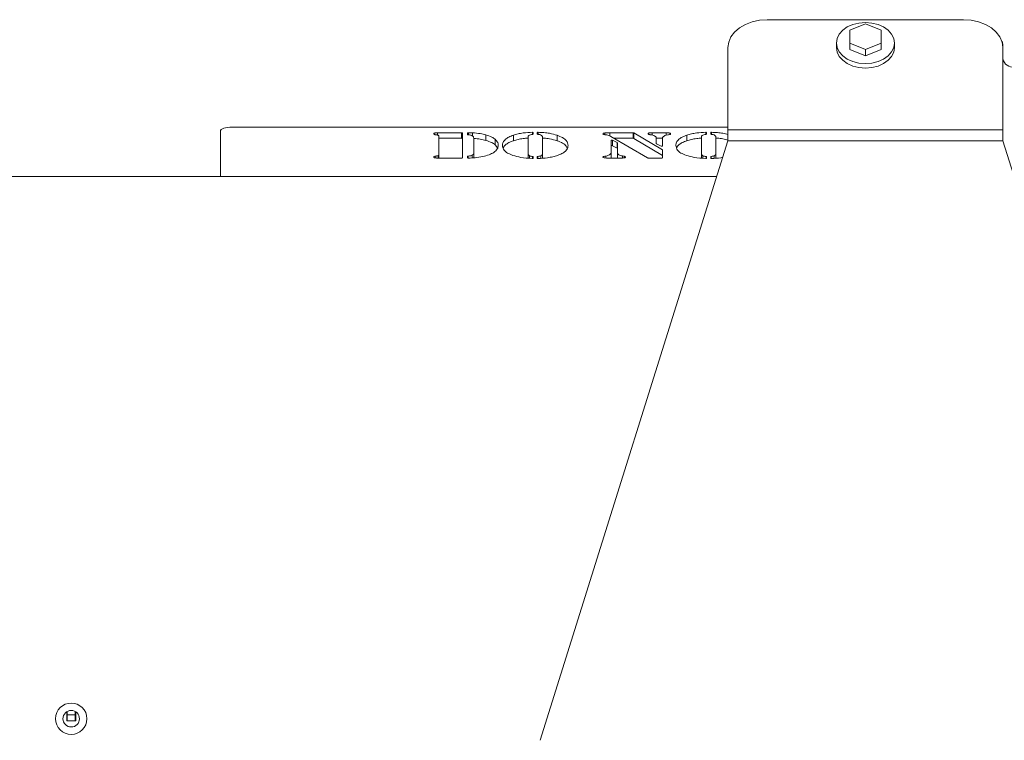
# Model space of a CAD drawing. Extents: x -3523 to 3852, y -3540 to -1086.
# Drawn here: x 2230 to 2481, y -1502 to -1319 of the extents above; entities that cross this region are included whole.
import ezdxf

# ---------------------------------------------------------------- set-up
doc = ezdxf.new("R2010")
doc.units = 0
doc.header["$LTSCALE"] = 5

msp = doc.modelspace()

# ---------------------------------------------------------------- linework, layer by layer
at = {"color": 7, "linetype": 'Continuous', "lineweight": 0}
for p, q in [((2470.75, -1318.63), (2420.75, -1318.63)), ((2445.75, -1319.68), (2441.75, -1321.31)), ((2441.75, -1321.31), (2441.75, -1324.58)), ((2449.75, -1321.31), (2445.75, -1319.68)), ((2449.75, -1324.58), (2449.75, -1321.31)), ((2410.75, -1325.7), (2410.75, -1346.62)), ((2438.35, -1324.57), (2438.35, -1325.7)), ((2441.75, -1324.58), (2445.75, -1326.21)), ((2441.75, -1324.58), (2441.75, -1326.2)), ((2441.75, -1326.2), (2445.75, -1327.84)), ((2445.75, -1326.21), (2449.75, -1324.58)), ((2445.75, -1327.84), (2449.75, -1326.2)), ((2445.75, -1326.21), (2445.75, -1327.84)), ((2449.75, -1324.58), (2449.75, -1326.2)), ((2453.15, -1325.7), (2453.15, -1324.57)), ((2480.75, -1324.99), (2480.75, -1325.7)), ((2480.75, -1346.62), (2480.75, -1325.7)), ((2410.75, -1345.97), (2284.5, -1345.97)), ((2281.5, -1347), (2281.5, -1358.48)), ((2336.74, -1347.4), (2342.92, -1347.4)), ((2336.74, -1347.97), (2336.74, -1347.4)), ((2337.11, -1352.98), (2337.11, -1348.27)), ((2337.11, -1348.81), (2342.92, -1348.81)), ((2342.92, -1348.81), (2342.92, -1347.4)), ((2343.12, -1347.47), (2343.12, -1353.77)), ((2344.44, -1347.87), (2344.44, -1347.47)), ((2344.64, -1347.4), (2344.64, -1347.95)), ((2345.67, -1348.21), (2345.67, -1347.42)), ((2345.99, -1352.49), (2345.99, -1348.77)), ((2349.05, -1349.34), (2349.05, -1347.93)), ((2356.13, -1349.43), (2356.13, -1348.02)), ((2359.84, -1348.46), (2359.84, -1352.67)), ((2360.93, -1347.83), (2360.93, -1347.28)), ((2361.14, -1347.35), (2361.14, -1347.74)), ((2362.19, -1347.74), (2362.19, -1347.35)), ((2362.4, -1347.28), (2362.4, -1347.82)), ((2363.49, -1352.67), (2363.49, -1348.46)), ((2367.21, -1349.43), (2367.21, -1348.02)), ((2379.89, -1347.97), (2379.37, -1347.9)), ((2379.38, -1347.91), (2379.38, -1347.44)), ((2380.7, -1347.4), (2386.62, -1347.4)), ((2380.7, -1348.22), (2380.7, -1347.4)), ((2390.24, -1353.8), (2380.89, -1348.32)), ((2381.73, -1348.81), (2386.62, -1348.81)), ((2386.62, -1348.81), (2386.62, -1347.4)), ((2386.79, -1347.44), (2394.03, -1351.75)), ((2386.79, -1347.44), (2386.79, -1348.85)), ((2386.79, -1348.85), (2394.03, -1353.16)), ((2391.47, -1347.4), (2395.02, -1347.4)), ((2391.47, -1348.05), (2391.47, -1347.4)), ((2392.48, -1348.81), (2394.07, -1348.81)), ((2392.49, -1350.16), (2392.49, -1348.88)), ((2394.06, -1348.88), (2394.06, -1350.79)), ((2395.02, -1348.05), (2395.02, -1347.4)), ((2395.92, -1347.84), (2395.92, -1347.48)), ((2400.28, -1349.43), (2400.28, -1348.02)), ((2403.99, -1348.46), (2403.99, -1352.67)), ((2405.08, -1347.83), (2405.08, -1347.28)), ((2405.3, -1347.35), (2405.3, -1347.74)), ((2406.34, -1347.74), (2406.34, -1347.35)), ((2406.56, -1347.28), (2406.56, -1347.82)), ((2407.65, -1352.67), (2407.65, -1348.46)), ((2480.75, -1346.62), (2410.75, -1346.62)), ((2410.75, -1349.45), (2410.75, -1346.62)), ((2480.75, -1346.62), (2480.75, -1349.45)), ((2351.45, -1350.46), (2351.45, -1349.05)), ((2351.45, -1350.46), (2352.07, -1351.25)), ((2410.75, -1349.45), (2362.94, -1502.03)), ((2381, -1352.42), (2381, -1349.31)), ((2381.37, -1349.28), (2382.53, -1349.89)), ((2381.37, -1349.28), (2381.37, -1350.69)), ((2381.37, -1350.69), (2382.53, -1351.3)), ((2382.53, -1351.3), (2382.53, -1349.89)), ((2382.57, -1349.93), (2382.57, -1352.42)), ((2393.69, -1350.82), (2392.53, -1350.2)), ((2480.75, -1349.45), (2410.75, -1349.45)), ((2528.55, -1502.03), (2480.75, -1349.45)), ((2336.31, -1353.82), (2336.31, -1353.34)), ((2342.92, -1353.84), (2336.74, -1353.84)), ((2336.95, -1353.84), (2336.95, -1353.22)), ((2337.11, -1353.84), (2337.11, -1352.98)), ((2344.44, -1353.77), (2344.44, -1353.38)), ((2344.58, -1353.32), (2344.58, -1353.83)), ((2345.63, -1353.8), (2345.63, -1353.1)), ((2345.99, -1353.9), (2345.99, -1352.49)), ((2359.84, -1353.85), (2359.84, -1352.67)), ((2360.18, -1353.88), (2360.18, -1353.25)), ((2361, -1353.95), (2361, -1353.43)), ((2361.14, -1353.5), (2361.14, -1353.89)), ((2362.19, -1353.89), (2362.19, -1353.5)), ((2362.34, -1353.44), (2362.34, -1353.95)), ((2363.12, -1353.9), (2363.12, -1353.25)), ((2363.49, -1353.87), (2363.49, -1352.67)), ((2379.64, -1353.81), (2379.64, -1353.33)), ((2383.52, -1353.84), (2380.23, -1353.84)), ((2381, -1353.83), (2381, -1352.42)), ((2382.57, -1353.83), (2382.57, -1352.42)), ((2383.9, -1353.31), (2384.31, -1353.39)), ((2383.9, -1353.83), (2383.9, -1353.31)), ((2384.31, -1353.79), (2384.31, -1353.39)), ((2393.86, -1353.84), (2390.42, -1353.84)), ((2394.03, -1353.16), (2394.03, -1351.75)), ((2394.06, -1351.79), (2394.06, -1353.77)), ((2403.99, -1353.85), (2403.99, -1352.67)), ((2404.33, -1353.88), (2404.33, -1353.25)), ((2405.16, -1353.95), (2405.16, -1353.43)), ((2405.3, -1353.5), (2405.3, -1353.89)), ((2406.34, -1353.89), (2406.34, -1353.5)), ((2406.49, -1353.44), (2406.49, -1353.95)), ((2407.27, -1353.9), (2407.27, -1353.25)), ((2407.65, -1353.87), (2407.65, -1352.67)), ((2407.9, -1358.54), (2146.25, -1358.54)), ((2281.5, -1358.48), (2281.5, -1358.54)), ((2242.35, -1494.78), (2242.35, -1497.04)), ((2242.5, -1495.54), (2242.5, -1494.69)), ((2242.5, -1495.54), (2244.5, -1495.54)), ((2242.5, -1495.54), (2242.5, -1497.04)), ((2244.5, -1494.69), (2244.5, -1495.54)), ((2244.5, -1497.04), (2244.5, -1495.54)), ((2244.65, -1497.04), (2244.65, -1494.78)), ((2242.35, -1497.04), (2244.65, -1497.04))]:
    msp.add_line(p, q, dxfattribs=at)
at = {"color": 7, "linetype": 'Continuous', "lineweight": 0, "flags": 128}
for points in [[(2420.75, -1318.63), (2418.79, -1318.77), (2416.92, -1319.17), (2415.19, -1319.82), (2413.67, -1320.7), (2412.43, -1321.77), (2411.51, -1323), (2410.94, -1324.32), (2410.75, -1325.7)], [(2480.75, -1325.7), (2480.55, -1324.32), (2479.98, -1323), (2479.06, -1321.77), (2477.82, -1320.7), (2476.3, -1319.82), (2474.57, -1319.17), (2472.7, -1318.77), (2470.75, -1318.63)], [(2445.75, -1329.8), (2447.39, -1329.67), (2448.96, -1329.28), (2450.36, -1328.66), (2451.53, -1327.83), (2452.41, -1326.84), (2452.96, -1325.73), (2453.15, -1324.57), (2452.96, -1323.41), (2452.41, -1322.3), (2451.53, -1321.31), (2450.36, -1320.48), (2448.96, -1319.86), (2447.39, -1319.47), (2445.75, -1319.34), (2444.1, -1319.47), (2442.53, -1319.86), (2441.13, -1320.48), (2439.96, -1321.31), (2439.08, -1322.3), (2438.53, -1323.41), (2438.35, -1324.57), (2438.53, -1325.73), (2439.08, -1326.84), (2439.96, -1327.83), (2441.13, -1328.66), (2442.53, -1329.28), (2444.1, -1329.67), (2445.75, -1329.8)], [(2438.35, -1325.7), (2438.53, -1326.87), (2439.08, -1327.97), (2439.96, -1328.96), (2441.13, -1329.79), (2442.53, -1330.42), (2444.1, -1330.8), (2445.75, -1330.93)], [(2445.75, -1330.93), (2447.39, -1330.8), (2448.96, -1330.42), (2450.36, -1329.79), (2451.53, -1328.96), (2452.41, -1327.97), (2452.96, -1326.87), (2453.15, -1325.7)], [(2284.5, -1345.97), (2283.91, -1345.99), (2283.35, -1346.05), (2282.83, -1346.14), (2282.37, -1346.27), (2282, -1346.43), (2281.72, -1346.6), (2281.55, -1346.8), (2281.5, -1347)], [(2342.92, -1347.4), (2342.96, -1347.41), (2342.99, -1347.41), (2343.03, -1347.42), (2343.06, -1347.42), (2343.08, -1347.43), (2343.1, -1347.45), (2343.11, -1347.46), (2343.12, -1347.47)], [(2343.12, -1348.88), (2343.11, -1348.87), (2343.1, -1348.86), (2343.08, -1348.84), (2343.06, -1348.83), (2343.03, -1348.83), (2342.99, -1348.82), (2342.96, -1348.82), (2342.92, -1348.81)], [(2344.44, -1347.47), (2344.44, -1347.46), (2344.45, -1347.45), (2344.47, -1347.43), (2344.49, -1347.42), (2344.52, -1347.42), (2344.56, -1347.41), (2344.6, -1347.41), (2344.64, -1347.4)], [(2344.59, -1347.94), (2344.56, -1347.94), (2344.53, -1347.93), (2344.5, -1347.92), (2344.48, -1347.92), (2344.46, -1347.91), (2344.45, -1347.9), (2344.44, -1347.89), (2344.44, -1347.87)], [(2360.93, -1347.28), (2360.97, -1347.28), (2361.01, -1347.29), (2361.05, -1347.29), (2361.08, -1347.3), (2361.11, -1347.31), (2361.13, -1347.32), (2361.14, -1347.34), (2361.14, -1347.35)], [(2361.14, -1347.74), (2361.14, -1347.75), (2361.13, -1347.76), (2361.12, -1347.77), (2361.11, -1347.78), (2361.09, -1347.79), (2361.07, -1347.8), (2361.04, -1347.8), (2361.02, -1347.81)], [(2362.19, -1347.35), (2362.19, -1347.34), (2362.21, -1347.32), (2362.23, -1347.31), (2362.25, -1347.3), (2362.29, -1347.29), (2362.32, -1347.29), (2362.36, -1347.28), (2362.4, -1347.28)], [(2362.32, -1347.81), (2362.29, -1347.8), (2362.26, -1347.8), (2362.24, -1347.79), (2362.22, -1347.78), (2362.21, -1347.77), (2362.2, -1347.76), (2362.19, -1347.75), (2362.19, -1347.74)], [(2405.08, -1347.28), (2405.12, -1347.28), (2405.16, -1347.29), (2405.2, -1347.29), (2405.23, -1347.3), (2405.26, -1347.31), (2405.28, -1347.32), (2405.29, -1347.34), (2405.3, -1347.35)], [(2405.3, -1347.74), (2405.29, -1347.75), (2405.29, -1347.76), (2405.28, -1347.77), (2405.26, -1347.78), (2405.24, -1347.79), (2405.22, -1347.8), (2405.2, -1347.8), (2405.17, -1347.81)], [(2406.34, -1347.35), (2406.34, -1347.34), (2406.36, -1347.32), (2406.38, -1347.31), (2406.4, -1347.3), (2406.44, -1347.29), (2406.47, -1347.29), (2406.51, -1347.28), (2406.56, -1347.28)], [(2406.47, -1347.81), (2406.44, -1347.8), (2406.42, -1347.8), (2406.39, -1347.79), (2406.37, -1347.78), (2406.36, -1347.77), (2406.35, -1347.76), (2406.34, -1347.75), (2406.34, -1347.74)], [(2381, -1349.31), (2381.01, -1349.29), (2381.04, -1349.27), (2381.08, -1349.26), (2381.14, -1349.25), (2381.21, -1349.25), (2381.27, -1349.25), (2381.32, -1349.26), (2381.37, -1349.28)], [(2381.37, -1350.69), (2381.32, -1350.67), (2381.27, -1350.66), (2381.21, -1350.66), (2381.14, -1350.66), (2381.08, -1350.67), (2381.04, -1350.68), (2381.01, -1350.7), (2381, -1350.72)], [(2394.06, -1350.79), (2394.05, -1350.81), (2394.02, -1350.83), (2393.98, -1350.84), (2393.92, -1350.85), (2393.85, -1350.85), (2393.79, -1350.85), (2393.74, -1350.84), (2393.69, -1350.82)], [(2343.12, -1353.77), (2343.11, -1353.78), (2343.1, -1353.8), (2343.08, -1353.81), (2343.06, -1353.82), (2343.03, -1353.83), (2342.99, -1353.83), (2342.96, -1353.84), (2342.92, -1353.84)], [(2344.44, -1353.38), (2344.44, -1353.37), (2344.45, -1353.36), (2344.46, -1353.35), (2344.48, -1353.34), (2344.5, -1353.33), (2344.52, -1353.33), (2344.55, -1353.32), (2344.58, -1353.32)], [(2344.64, -1353.84), (2344.6, -1353.84), (2344.56, -1353.83), (2344.53, -1353.83), (2344.49, -1353.82), (2344.47, -1353.81), (2344.45, -1353.8), (2344.44, -1353.78), (2344.44, -1353.77)], [(2361.14, -1353.89), (2361.14, -1353.9), (2361.13, -1353.92), (2361.11, -1353.93), (2361.08, -1353.94), (2361.04, -1353.95), (2361.01, -1353.95), (2360.96, -1353.96), (2360.92, -1353.96)], [(2361, -1353.43), (2361.03, -1353.44), (2361.06, -1353.44), (2361.08, -1353.45), (2361.1, -1353.46), (2361.12, -1353.47), (2361.13, -1353.48), (2361.14, -1353.49), (2361.14, -1353.5)], [(2362.19, -1353.5), (2362.19, -1353.49), (2362.2, -1353.48), (2362.21, -1353.47), (2362.23, -1353.46), (2362.25, -1353.45), (2362.28, -1353.44), (2362.3, -1353.44), (2362.34, -1353.44)], [(2362.41, -1353.96), (2362.37, -1353.96), (2362.33, -1353.95), (2362.29, -1353.95), (2362.25, -1353.94), (2362.23, -1353.93), (2362.21, -1353.92), (2362.19, -1353.9), (2362.19, -1353.89)], [(2394.06, -1353.77), (2394.06, -1353.78), (2394.05, -1353.8), (2394.03, -1353.81), (2394, -1353.82), (2393.97, -1353.83), (2393.94, -1353.83), (2393.9, -1353.84), (2393.86, -1353.84)], [(2405.3, -1353.89), (2405.29, -1353.9), (2405.28, -1353.92), (2405.26, -1353.93), (2405.23, -1353.94), (2405.2, -1353.95), (2405.16, -1353.95), (2405.12, -1353.96), (2405.07, -1353.96)], [(2405.16, -1353.43), (2405.18, -1353.44), (2405.21, -1353.44), (2405.24, -1353.45), (2405.26, -1353.46), (2405.27, -1353.47), (2405.29, -1353.48), (2405.29, -1353.49), (2405.3, -1353.5)], [(2406.34, -1353.5), (2406.34, -1353.49), (2406.35, -1353.48), (2406.36, -1353.47), (2406.38, -1353.46), (2406.4, -1353.45), (2406.43, -1353.44), (2406.46, -1353.44), (2406.49, -1353.44)], [(2406.56, -1353.96), (2406.52, -1353.96), (2406.48, -1353.95), (2406.44, -1353.95), (2406.41, -1353.94), (2406.38, -1353.93), (2406.36, -1353.92), (2406.34, -1353.9), (2406.34, -1353.89)]]:
    msp.add_lwpolyline(points, dxfattribs=at)
at = {"color": 7, "linetype": 'Continuous', "lineweight": 0}
for radius in [4, 2.1]:
    msp.add_circle((2243.5, -1496.54), radius, dxfattribs=at)
for centre, radius, start, end in [((2479.11, -1325.02), 1.64, 0.7599, 31.3838), ((2483.37, -1328.04), 2.68, 191.4211, 278.05), ((2386.63, -1347.77), 0.371, 65.0114, 92.596), ((2386.63, -1349.18), 0.372, 65.0369, 92.5705), ((2382.52, -1349.94), 0.0491, 10.7686, 71.0689), ((2382.52, -1351.35), 0.0491, 10.7686, 71.0689), ((2392.54, -1350.15), 0.0484, 190.5179, 250.4319), ((2390.4, -1353.46), 0.373, 245.2397, 272.5075), ((2394.02, -1351.8), 0.0445, 8.9683, 66.9239), ((2394.02, -1353.2), 0.0445, 8.8559, 66.9391)]:
    msp.add_arc(centre, radius, start, end, dxfattribs=at)
for points, knots in [([(2335.8, -1347.65), (2335.81, -1347.62), (2335.82, -1347.57), (2335.95, -1347.49), (2336.25, -1347.42), (2336.54, -1347.41), (2336.74, -1347.4)], [0, 0, 0, 0, 0.187178, 0.374033, 0.561236, 1, 1, 1, 1]), ([(2336.31, -1347.91), (2336.23, -1347.9), (2336.06, -1347.87), (2335.84, -1347.78), (2335.82, -1347.7), (2335.8, -1347.65)], [0, 0, 0, 0, 0.2806186, 0.5614661, 1, 1, 1, 1]), ([(2336.95, -1348.03), (2336.91, -1348.01), (2336.83, -1347.97), (2336.58, -1347.95), (2336.41, -1347.92), (2336.31, -1347.91)], [0, 0, 0, 0, 0.2784, 0.558953, 1, 1, 1, 1]), ([(2337.11, -1348.27), (2337.11, -1348.23), (2337.11, -1348.14), (2337, -1348.06), (2336.95, -1348.03)], [0, 0, 0, 0, 0.560855, 1, 1, 1, 1]), ([(2345.7, -1348.22), (2345.64, -1348.18), (2345.51, -1348.1), (2345.13, -1347.99), (2344.79, -1347.96), (2344.59, -1347.94)], [0, 0, 0, 0, 0.2806261, 0.5603522, 1, 1, 1, 1]), ([(2344.64, -1347.4), (2344.83, -1347.41), (2345.18, -1347.41), (2345.52, -1347.42), (2345.67, -1347.42)], [0, 0, 0, 0, 0.559885, 1, 1, 1, 1]), ([(2345.67, -1347.42), (2346.36, -1347.48), (2347.59, -1347.57), (2348.6, -1347.82), (2349.05, -1347.93)], [0, 0, 0, 0, 0.559171, 1, 1, 1, 1]), ([(2345.99, -1348.77), (2345.98, -1348.67), (2345.97, -1348.48), (2345.78, -1348.3), (2345.7, -1348.22)], [0, 0, 0, 0, 0.56029, 1, 1, 1, 1]), ([(2345.99, -1348.87), (2346.57, -1348.91), (2347.68, -1349), (2348.6, -1349.23), (2349.05, -1349.34)], [0, 0, 0, 0, 0.515978, 1, 1, 1, 1]), ([(2349.05, -1347.93), (2349.62, -1348.11), (2350.64, -1348.43), (2351.2, -1348.86), (2351.45, -1349.05)], [0, 0, 0, 0, 0.559477, 1, 1, 1, 1]), ([(2353.31, -1350.63), (2353.34, -1350.36), (2353.4, -1349.83), (2353.99, -1349.11), (2354.89, -1348.49), (2355.71, -1348.18), (2356.13, -1348.02)], [0, 0, 0, 0, 0.280116, 0.560056, 0.780083, 1, 1, 1, 1]), ([(2356.13, -1348.02), (2356.5, -1347.91), (2357.26, -1347.68), (2358.86, -1347.39), (2360.14, -1347.32), (2360.93, -1347.28)], [0, 0, 0, 0, 0.280384, 0.560653, 1, 1, 1, 1]), ([(2356.13, -1349.43), (2356.5, -1349.32), (2357.26, -1349.09), (2358.52, -1348.85), (2359.43, -1348.8), (2359.84, -1348.77)], [0, 0, 0, 0, 0.354052, 0.707969, 1, 1, 1, 1]), ([(2361.02, -1347.81), (2360.81, -1347.84), (2360.4, -1347.9), (2359.87, -1348.13), (2359.85, -1348.34), (2359.84, -1348.46)], [0, 0, 0, 0, 0.2808778, 0.5597975, 1, 1, 1, 1]), ([(2363.25, -1348.06), (2363.11, -1348), (2362.87, -1347.88), (2362.48, -1347.83), (2362.32, -1347.81)], [0, 0, 0, 0, 0.558452, 1, 1, 1, 1]), ([(2362.4, -1347.28), (2362.9, -1347.3), (2363.9, -1347.34), (2365.6, -1347.56), (2366.6, -1347.85), (2367.21, -1348.02)], [0, 0, 0, 0, 0.280309, 0.560531, 1, 1, 1, 1]), ([(2363.49, -1348.46), (2363.49, -1348.38), (2363.48, -1348.24), (2363.32, -1348.12), (2363.25, -1348.06)], [0, 0, 0, 0, 0.560471, 1, 1, 1, 1]), ([(2363.49, -1348.75), (2363.63, -1348.76), (2364.26, -1348.79), (2365.6, -1348.98), (2366.6, -1349.26), (2367.21, -1349.43)], [0, 0, 0, 0, 0.093938, 0.446726, 1, 1, 1, 1]), ([(2367.21, -1348.02), (2367.72, -1348.22), (2368.75, -1348.63), (2369.83, -1349.52), (2369.95, -1350.21), (2370.03, -1350.63)], [0, 0, 0, 0, 0.279984, 0.560122, 1, 1, 1, 1]), ([(2378.91, -1347.68), (2378.92, -1347.65), (2378.93, -1347.6), (2379.07, -1347.5), (2379.27, -1347.46), (2379.38, -1347.44)], [0, 0, 0, 0, 0.280929, 0.562849, 1, 1, 1, 1]), ([(2379.37, -1347.9), (2379.29, -1347.89), (2379.15, -1347.87), (2378.96, -1347.79), (2378.93, -1347.72), (2378.91, -1347.68)], [0, 0, 0, 0, 0.280547, 0.561637, 1, 1, 1, 1]), ([(2379.38, -1347.44), (2379.63, -1347.43), (2380.06, -1347.4), (2380.5, -1347.4), (2380.7, -1347.4)], [0, 0, 0, 0, 0.559364, 1, 1, 1, 1]), ([(2380.89, -1348.32), (2380.76, -1348.24), (2380.52, -1348.09), (2380.08, -1348.01), (2379.89, -1347.97)], [0, 0, 0, 0, 0.562238, 1, 1, 1, 1]), ([(2390.4, -1347.65), (2390.42, -1347.61), (2390.44, -1347.55), (2390.59, -1347.48), (2390.9, -1347.41), (2391.22, -1347.41), (2391.47, -1347.4)], [0, 0, 0, 0, 0.249339, 0.374841, 0.500367, 1, 1, 1, 1]), ([(2390.93, -1347.9), (2390.85, -1347.88), (2390.69, -1347.86), (2390.44, -1347.78), (2390.42, -1347.7), (2390.4, -1347.65)], [0, 0, 0, 0, 0.281206, 0.561771, 1, 1, 1, 1]), ([(2392.49, -1348.88), (2392.48, -1348.77), (2392.47, -1348.55), (2392.11, -1348.15), (2391.37, -1347.99), (2390.93, -1347.9)], [0, 0, 0, 0, 0.281544, 0.561849, 1, 1, 1, 1]), ([(2394.32, -1348.35), (2394.23, -1348.44), (2394.07, -1348.62), (2394.06, -1348.8), (2394.06, -1348.88)], [0, 0, 0, 0, 0.559384, 1, 1, 1, 1]), ([(2395.4, -1347.95), (2395.15, -1348.01), (2394.69, -1348.11), (2394.43, -1348.27), (2394.32, -1348.35)], [0, 0, 0, 0, 0.559473, 1, 1, 1, 1]), ([(2395.02, -1347.4), (2395.2, -1347.4), (2395.53, -1347.4), (2395.8, -1347.46), (2395.92, -1347.48)], [0, 0, 0, 0, 0.562178, 1, 1, 1, 1]), ([(2396.15, -1347.66), (2396.14, -1347.7), (2396.13, -1347.78), (2395.81, -1347.88), (2395.56, -1347.92), (2395.4, -1347.95)], [0, 0, 0, 0, 0.280107, 0.558329, 1, 1, 1, 1]), ([(2395.92, -1347.48), (2396, -1347.51), (2396.13, -1347.56), (2396.14, -1347.63), (2396.15, -1347.66)], [0, 0, 0, 0, 0.559757, 1, 1, 1, 1]), ([(2397.46, -1350.63), (2397.49, -1350.36), (2397.56, -1349.83), (2398.14, -1349.11), (2399.04, -1348.49), (2399.87, -1348.18), (2400.28, -1348.02)], [0, 0, 0, 0, 0.280117, 0.560056, 0.780083, 1, 1, 1, 1]), ([(2400.28, -1348.02), (2400.66, -1347.91), (2401.41, -1347.68), (2403.01, -1347.39), (2404.3, -1347.32), (2405.08, -1347.28)], [0, 0, 0, 0, 0.280386, 0.560652, 1, 1, 1, 1]), ([(2400.28, -1349.43), (2400.66, -1349.32), (2401.41, -1349.09), (2402.69, -1348.85), (2403.61, -1348.79), (2404.04, -1348.77)], [0, 0, 0, 0, 0.34986, 0.699581, 1, 1, 1, 1]), ([(2405.17, -1347.81), (2404.96, -1347.84), (2404.55, -1347.9), (2404.03, -1348.13), (2404, -1348.34), (2403.99, -1348.46)], [0, 0, 0, 0, 0.280876, 0.559796, 1, 1, 1, 1]), ([(2407.4, -1348.06), (2407.26, -1348), (2407.02, -1347.88), (2406.64, -1347.83), (2406.47, -1347.81)], [0, 0, 0, 0, 0.558455, 1, 1, 1, 1]), ([(2406.56, -1347.28), (2407.05, -1347.3), (2408.05, -1347.35), (2409.52, -1347.53), (2410.33, -1347.75), (2410.75, -1347.87)], [0, 0, 0, 0, 0.326518, 0.652934, 1, 1, 1, 1]), ([(2407.65, -1348.46), (2407.64, -1348.38), (2407.63, -1348.24), (2407.47, -1348.12), (2407.4, -1348.06)], [0, 0, 0, 0, 0.560471, 1, 1, 1, 1]), ([(2407.65, -1348.75), (2407.78, -1348.76), (2408.41, -1348.79), (2409.52, -1348.94), (2410.33, -1349.16), (2410.75, -1349.28)], [0, 0, 0, 0, 0.114302, 0.543572, 1, 1, 1, 1]), ([(2352.26, -1350.59), (2352.21, -1350.91), (2352.12, -1351.53), (2351.27, -1352.35), (2349.99, -1353.03), (2348.85, -1353.33), (2348.28, -1353.48)], [0, 0, 0, 0, 0.280196, 0.560095, 0.780091, 1, 1, 1, 1]), ([(2349.05, -1349.34), (2349.62, -1349.52), (2350.64, -1349.84), (2351.2, -1350.27), (2351.45, -1350.46)], [0, 0, 0, 0, 0.559471, 1, 1, 1, 1]), ([(2351.45, -1349.05), (2351.72, -1349.33), (2352.2, -1349.83), (2352.24, -1350.36), (2352.26, -1350.59)], [0, 0, 0, 0, 0.559757, 1, 1, 1, 1]), ([(2356, -1353.18), (2355.5, -1352.98), (2354.51, -1352.58), (2353.5, -1351.7), (2353.38, -1351.04), (2353.31, -1350.63)], [0, 0, 0, 0, 0.279988, 0.560129, 1, 1, 1, 1]), ([(2353.52, -1351.21), (2353.68, -1350.96), (2353.98, -1350.5), (2354.89, -1349.9), (2355.72, -1349.59), (2356.13, -1349.43)], [0, 0, 0, 0, 0.378332, 0.689245, 1, 1, 1, 1]), ([(2367.21, -1349.43), (2367.72, -1349.63), (2368.74, -1350.04), (2369.65, -1350.75), (2369.76, -1351.24), (2369.81, -1351.47)], [0, 0, 0, 0, 0.351108, 0.702404, 1, 1, 1, 1]), ([(2370.03, -1350.63), (2370, -1350.89), (2369.94, -1351.41), (2369.39, -1352.11), (2368.53, -1352.72), (2367.73, -1353.02), (2367.34, -1353.18)], [0, 0, 0, 0, 0.280111, 0.560051, 0.780018, 1, 1, 1, 1]), ([(2400.15, -1353.18), (2399.66, -1352.98), (2398.66, -1352.58), (2397.65, -1351.7), (2397.53, -1351.04), (2397.46, -1350.63)], [0, 0, 0, 0, 0.279988, 0.560129, 1, 1, 1, 1]), ([(2397.67, -1351.21), (2397.84, -1350.96), (2398.13, -1350.5), (2399.04, -1349.9), (2399.87, -1349.59), (2400.28, -1349.43)], [0, 0, 0, 0, 0.378332, 0.689246, 1, 1, 1, 1]), ([(2335.8, -1353.59), (2335.81, -1353.56), (2335.82, -1353.5), (2335.97, -1353.4), (2336.18, -1353.36), (2336.31, -1353.34)], [0, 0, 0, 0, 0.281104, 0.561781, 1, 1, 1, 1]), ([(2336.74, -1353.84), (2336.61, -1353.84), (2336.36, -1353.83), (2336.03, -1353.79), (2335.83, -1353.69), (2335.81, -1353.63), (2335.8, -1353.59)], [0, 0, 0, 0, 0.281156, 0.560772, 0.779892, 1, 1, 1, 1]), ([(2336.31, -1353.34), (2336.44, -1353.32), (2336.62, -1353.3), (2336.86, -1353.27), (2336.92, -1353.24), (2336.95, -1353.22)], [0, 0, 0, 0, 0.560795, 0.780174, 1, 1, 1, 1]), ([(2336.95, -1353.22), (2337.01, -1353.18), (2337.11, -1353.1), (2337.11, -1353.02), (2337.11, -1352.98)], [0, 0, 0, 0, 0.558385, 1, 1, 1, 1]), ([(2344.58, -1353.32), (2344.82, -1353.3), (2345.24, -1353.27), (2345.51, -1353.15), (2345.63, -1353.1)], [0, 0, 0, 0, 0.5616589, 1, 1, 1, 1]), ([(2348.28, -1353.48), (2347.65, -1353.6), (2346.51, -1353.82), (2345.21, -1353.83), (2344.64, -1353.84)], [0, 0, 0, 0, 0.55911, 1, 1, 1, 1]), ([(2345.63, -1353.1), (2345.77, -1353), (2346.01, -1352.8), (2346, -1352.59), (2345.99, -1352.49)], [0, 0, 0, 0, 0.5575023, 1, 1, 1, 1]), ([(2360.92, -1353.96), (2359.89, -1353.89), (2358.05, -1353.77), (2356.63, -1353.36), (2356, -1353.18)], [0, 0, 0, 0, 0.5595325, 1, 1, 1, 1]), ([(2359.84, -1352.67), (2359.84, -1352.78), (2359.84, -1352.98), (2360.07, -1353.17), (2360.18, -1353.25)], [0, 0, 0, 0, 0.561002, 1, 1, 1, 1]), ([(2360.18, -1353.25), (2360.31, -1353.3), (2360.54, -1353.38), (2360.86, -1353.42), (2361, -1353.43)], [0, 0, 0, 0, 0.558573, 1, 1, 1, 1]), ([(2362.34, -1353.44), (2362.51, -1353.41), (2362.83, -1353.38), (2363.03, -1353.29), (2363.12, -1353.25)], [0, 0, 0, 0, 0.559132, 1, 1, 1, 1]), ([(2367.34, -1353.18), (2366.95, -1353.29), (2366.18, -1353.53), (2364.53, -1353.83), (2363.21, -1353.91), (2362.41, -1353.96)], [0, 0, 0, 0, 0.280292, 0.560527, 1, 1, 1, 1]), ([(2363.12, -1353.25), (2363.25, -1353.14), (2363.49, -1352.96), (2363.49, -1352.75), (2363.49, -1352.67)], [0, 0, 0, 0, 0.558644, 1, 1, 1, 1]), ([(2378.91, -1353.59), (2378.92, -1353.56), (2378.94, -1353.48), (2379.26, -1353.4), (2379.49, -1353.35), (2379.64, -1353.33)], [0, 0, 0, 0, 0.278458, 0.558277, 1, 1, 1, 1]), ([(2380.23, -1353.84), (2379.95, -1353.83), (2379.53, -1353.83), (2379.07, -1353.75), (2378.92, -1353.67), (2378.91, -1353.62), (2378.91, -1353.59)], [0, 0, 0, 0, 0.500308, 0.749274, 0.874678, 1, 1, 1, 1]), ([(2379.64, -1353.33), (2379.88, -1353.27), (2380.37, -1353.16), (2380.91, -1352.84), (2380.97, -1352.58), (2381, -1352.42)], [0, 0, 0, 0, 0.280131, 0.560102, 1, 1, 1, 1]), ([(2382.57, -1352.42), (2382.58, -1352.52), (2382.61, -1352.72), (2382.93, -1353.06), (2383.53, -1353.21), (2383.9, -1353.31)], [0, 0, 0, 0, 0.281414, 0.562083, 1, 1, 1, 1]), ([(2384.4, -1353.78), (2384.24, -1353.8), (2383.96, -1353.84), (2383.65, -1353.84), (2383.52, -1353.84)], [0, 0, 0, 0, 0.557619, 1, 1, 1, 1]), ([(2384.31, -1353.39), (2384.36, -1353.4), (2384.48, -1353.43), (2384.63, -1353.5), (2384.65, -1353.56), (2384.66, -1353.6)], [0, 0, 0, 0, 0.280604, 0.561489, 1, 1, 1, 1]), ([(2384.66, -1353.6), (2384.64, -1353.64), (2384.62, -1353.71), (2384.47, -1353.76), (2384.4, -1353.78)], [0, 0, 0, 0, 0.558393, 1, 1, 1, 1]), ([(2405.07, -1353.96), (2404.04, -1353.89), (2402.2, -1353.77), (2400.78, -1353.36), (2400.15, -1353.18)], [0, 0, 0, 0, 0.5595325, 1, 1, 1, 1]), ([(2403.99, -1352.67), (2403.99, -1352.78), (2403.99, -1352.98), (2404.23, -1353.17), (2404.33, -1353.25)], [0, 0, 0, 0, 0.561001, 1, 1, 1, 1]), ([(2404.33, -1353.25), (2404.46, -1353.3), (2404.69, -1353.38), (2405.01, -1353.42), (2405.16, -1353.43)], [0, 0, 0, 0, 0.55857, 1, 1, 1, 1]), ([(2406.49, -1353.44), (2406.66, -1353.41), (2406.98, -1353.38), (2407.18, -1353.29), (2407.27, -1353.25)], [0, 0, 0, 0, 0.559132, 1, 1, 1, 1]), ([(2409.42, -1353.67), (2409.26, -1353.7), (2408.38, -1353.87), (2407.38, -1353.92), (2406.56, -1353.96)], [0, 0, 0, 0, 0.1890552, 1, 1, 1, 1]), ([(2407.27, -1353.25), (2407.4, -1353.14), (2407.64, -1352.96), (2407.64, -1352.75), (2407.65, -1352.67)], [0, 0, 0, 0, 0.558644, 1, 1, 1, 1])]:
    msp.add_open_spline(points, degree=3, knots=knots, dxfattribs=at)

doc.saveas('drawing.dxf')
